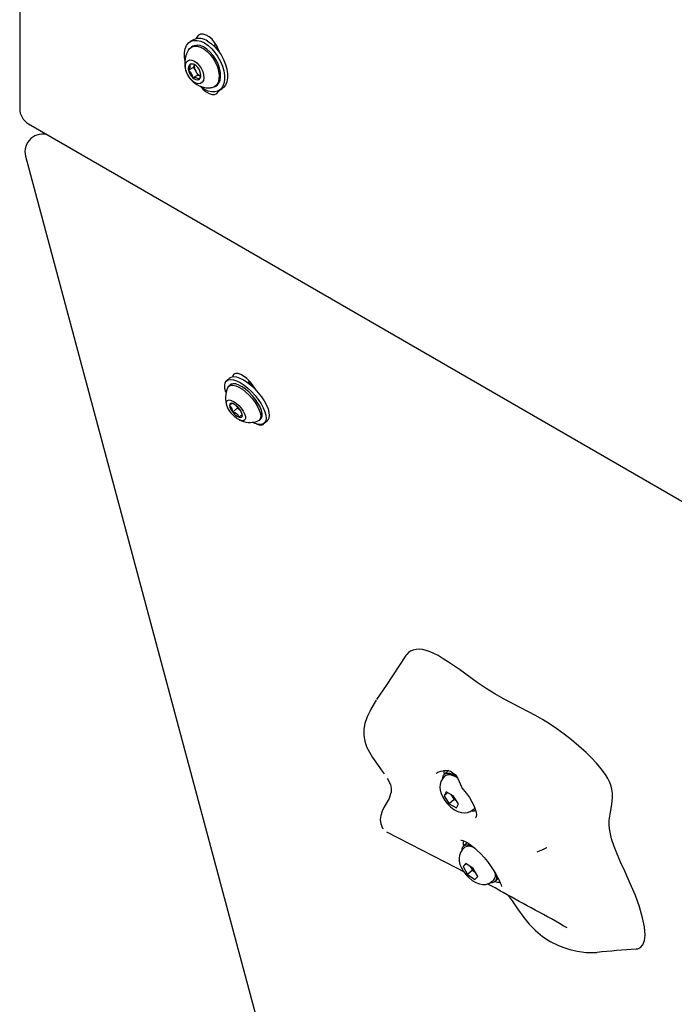
# Model space of a CAD drawing. Units: inches. Extents: x 0.5 to 17.3, y 0.1 to 10.6.
# Drawn here: x 7.8 to 8.1, y 9 to 9.5 of the extents above; entities that cross this region are included whole.
import ezdxf

# ---------------------------------------------------------------- set-up
doc = ezdxf.new("R2010")
doc.units = ezdxf.units.IN
doc.header["$MEASUREMENT"] = 0

msp = doc.modelspace()

# ---------------------------------------------------------------- linework, layer by layer
at = {"color": 7, "linetype": 'Continuous', "lineweight": 25}
for p, q in [((7.824899070512598, 10.09416455879937), (7.824899070512598, 9.454540922822197)), ((7.907783566924995, 9.487364544457272), (7.906251502232438, 9.486480102336138)), ((7.907551396584817, 9.484228375294029), (7.906820719577602, 9.483806564436259)), ((7.917892919900012, 9.484790708588646), (7.91751605870194, 9.484573151249837)), ((7.919365610816977, 9.483588899276375), (7.918481453440973, 9.483830328752319)), ((7.918518361836279, 9.484956115850213), (7.918590683859409, 9.485046293836401)), ((7.907797003404117, 9.47417592478283), (7.905451765913186, 9.472822047997413)), ((7.908155601370451, 9.475514336759266), (7.907797003404117, 9.47417592478283)), ((7.907797003404117, 9.47417592478283), (7.908849464832323, 9.4723530081215)), ((7.908849464832323, 9.4723530081215), (7.909901926260524, 9.470530091460187)), ((7.909901926260524, 9.470530091460187), (7.907556688769608, 9.46917621467476)), ((7.909901926260524, 9.470530091460187), (7.911339615307959, 9.470144977875405)), ((7.917753164387757, 9.464868962645536), (7.918483841394972, 9.465290773503304)), ((7.919783735747446, 9.463039046461034), (7.921315800440003, 9.463923488582168)), ((7.829066075793281, 9.447323848969024), (8.948651812671978, 8.801000760442712)), ((7.827713076940106, 9.43183694918154), (8.117483188269446, 8.350314397950767)), ((7.925078029326833, 9.326112968115712), (7.923598168472746, 9.324800767283746)), ((7.925323140476853, 9.322855395446638), (7.924617360684908, 9.32222957658832)), ((7.934410169638975, 9.324653614260937), (7.934147129181157, 9.324420374827218)), ((7.935473012956781, 9.323231028818327), (7.934531172090222, 9.323504799615371)), ((7.935746258752348, 9.32314239407391), (7.935473012956781, 9.323231028818327)), ((7.93741978240538, 9.320664875613758), (7.936863221054632, 9.32106476557318)), ((7.928301823541331, 9.31280446023204), (7.928751414710447, 9.311847966295398)), ((7.928751414710447, 9.311847966295398), (7.926486089249158, 9.309839289637242)), ((7.928751414710447, 9.311847966295398), (7.930133254586454, 9.310767502797486)), ((7.931064205765647, 9.308768118550839), (7.929560875833159, 9.307435107556833)), ((7.93912481753999, 9.305868500624035), (7.939830597331935, 9.306494319482354)), ((7.941555569336047, 9.304548947645028), (7.943035430190133, 9.305861148476994)), ((7.99728551166793, 9.139353744534274), (7.998749668482596, 9.137359487485671)), ((8.029633303503378, 9.139157383270916), (8.027493197037446, 9.137259738990824)), ((8.023640955544737, 9.137625946061465), (8.023541614657756, 9.13754261431534)), ((8.028101360244024, 9.136573870714887), (8.027389888679547, 9.135943004930278)), ((8.033105923461934, 9.13589519297604), (8.033629227875316, 9.135578170561564)), ((8.035725984438445, 9.130839409136717), (8.035723096668637, 9.130844825157418)), ((8.02827988891834, 9.12882281664287), (8.027341407299287, 9.126958691005802)), ((8.028984788868534, 9.12841588656337), (8.027341407299287, 9.126958691005802)), ((8.027341407299287, 9.126958691005802), (8.029804994767442, 9.12313059268902)), ((8.031681958005544, 9.126858843963154), (8.02827988891834, 9.12882281664287)), ((8.03208170377375, 9.125149363199757), (8.029804994767442, 9.12313059268902)), ((8.030567535214994, 9.127502186546208), (8.03208170377375, 9.125149363199757)), ((8.03414554547369, 9.123030745646396), (8.031681958005544, 9.126858843963154)), ((8.03208170377375, 9.125149363199757), (8.033196126564304, 9.124506020616701)), ((8.029804994767442, 9.12313059268902), (8.033207063854642, 9.12116662000931)), ((8.033207063854642, 9.12116662000931), (8.03414554547369, 9.123030745646396)), ((8.041211779738122, 9.120355089567965), (8.041923251302599, 9.120985955352575)), ((8.03725199533863, 9.102420526991798), (8.036540523774152, 9.101789661207187)), ((8.038346604734418, 9.104616253183968), (8.03664383213206, 9.103106395267737)), ((8.037738520488775, 9.094636822585521), (8.036412753395004, 9.09317404210691)), ((8.037923017221487, 9.094513201423222), (8.036412753395004, 9.09317404210691)), ((8.036412753395004, 9.09317404210691), (8.038568344387313, 9.089378594124396)), ((8.041219878574864, 9.092304155081603), (8.037738520488775, 9.094636822585521)), ((8.039783405258696, 9.093266657226456), (8.040845053393625, 9.091397364635133)), ((8.043375469567168, 9.088508707099097), (8.041219878574864, 9.092304155081603)), ((8.040845053393625, 9.091397364635133), (8.038568344387313, 9.089378594124396)), ((8.038568344387313, 9.089378594124396), (8.042049702473408, 9.087045926620496)), ((8.040845053393625, 9.091397364635133), (8.042281526709788, 9.090434862490284)), ((8.042049702473408, 9.087045926620496), (8.043375469567168, 9.088508707099097)), ((8.051682049603789, 9.08614674335354), (8.053176140909727, 9.087471562406135)), ((8.050362414832728, 9.086201745844875), (8.051073886397205, 9.086832611629484)), ((8.09736476306512, 9.05226851097766), (8.100191181325272, 9.052274113727831))]:
    msp.add_line(p, q, dxfattribs=at)
at = {"color": 7, "linetype": 'Continuous', "lineweight": 25, "flags": 128}
for points in [[(7.903701565302991, 9.47761116621934), (7.903488929068023, 9.479240756744662), (7.903488929068023, 9.481279983261055), (7.903813417174909, 9.48309716507401), (7.904451343335382, 9.484630420236353), (7.905380983739156, 9.48582753558247), (7.906570680597261, 9.486647744785026), (7.907979920210074, 9.487063116603364), (7.909560712612785, 9.487059506048396), (7.911259225816065, 9.486637036073237), (7.913017618989921, 9.485810093386197)], [(7.920134851925723, 9.48139291206404), (7.919767283350566, 9.482598292442443), (7.918960325564241, 9.484414149902802), (7.917897037303772, 9.486115749819026), (7.916639213017964, 9.487604201389043), (7.915259952882303, 9.48879300121791), (7.913839414482466, 9.489613060580682), (7.912460154346803, 9.490016720607988), (7.911202330060995, 9.489980522046292), (7.910139041800528, 9.489506568624414), (7.909332084014202, 9.488622404792489), (7.908964515438053, 9.487841410054827)], [(7.914549683682499, 9.486694535507244), (7.916308076856356, 9.48549128064972), (7.918006590059637, 9.48395268902274), (7.919587382462346, 9.482131155518823), (7.920996622075161, 9.48008871027676), (7.922186318933265, 9.477894906319623), (7.923115959337038, 9.475624451009994), (7.923753885497511, 9.473354661980332), (7.924078373604398, 9.471162834173732), (7.924078373604398, 9.46912360765734), (7.923753885497511, 9.467306425844384), (7.923115959337038, 9.465773170682041), (7.922186318933265, 9.464576055335927), (7.921315800440005, 9.463923488582168)], [(7.905494524419677, 9.482522498295204), (7.905803151188882, 9.48294304829209), (7.90682027531603, 9.4838063079278), (7.908076319008489, 9.48425574673869), (7.909516387129734, 9.484271722092068), (7.911077541792648, 9.483853535788338), (7.912691553047214, 9.483019464575653), (7.914287880856721, 9.481805961368325)], [(7.920485224530596, 9.468138007123454), (7.92073805801728, 9.469835429892985), (7.920653471271691, 9.47174806140608), (7.920235161140502, 9.473792310487797), (7.919501409783724, 9.475878833643861), (7.918484285656574, 9.477916439800113), (7.917228241964117, 9.479816075789998), (7.915788173842873, 9.481494718405296), (7.914227019179959, 9.482879002908698), (7.912613007925393, 9.48390842942487), (7.911016680115886, 9.48453800707532), (7.909507802936744, 9.484740220295674), (7.908152321561092, 9.484506231397875), (7.907551396584834, 9.484228375294025)], [(7.913017618989921, 9.485810093386197), (7.914776012163777, 9.484606838528673), (7.916474525367057, 9.483068246901695), (7.918055317769767, 9.481246713397779), (7.919464557382582, 9.479204268155716), (7.920654254240686, 9.477010464198576), (7.921583894644459, 9.474740008888947), (7.922221820804932, 9.472470219859286), (7.922546308911818, 9.470278392052686), (7.922546308911818, 9.468239165536293), (7.922221820804932, 9.466421983723338), (7.921583894644459, 9.464888728560997), (7.920654254240686, 9.46369161321488), (7.919464557382582, 9.462871404012322), (7.918055317769767, 9.462456032193984), (7.916474525367057, 9.462459642748954), (7.914776012163777, 9.462882112724111), (7.913017618989922, 9.463709055411151), (7.911259225816065, 9.464912310268675), (7.910828252239084, 9.465266044736822)], [(7.914287880856721, 9.481805961368325), (7.915796758035863, 9.480266062079547), (7.917152239411516, 9.478467067697498), (7.918295083943243, 9.476487602909206), (7.91917534384103, 9.474414179824441), (7.919754547523389, 9.472337416981402), (7.920007381010072, 9.470348078881736), (7.919922794264481, 9.468533109146309), (7.919504484133292, 9.466971830661745), (7.918770732776514, 9.465732478789667), (7.917753608649364, 9.464869219153956), (7.916497564956905, 9.464419780343066), (7.915977985390643, 9.464362643596248)], [(7.909470973394889, 9.476320988793162), (7.910580273483601, 9.47514144315392), (7.911522469266492, 9.473732754360828), (7.912227682392607, 9.472199398417349), (7.912643610430515, 9.470655097319174), (7.912739405900391, 9.46921438481405), (7.912507964090467, 9.467984111957655), (7.91196644998101, 9.467055522459626), (7.911155025196257, 9.46649748555502), (7.910133869400472, 9.466351388288205), (7.90897871704755, 9.466628066025102), (7.907775240503037, 9.467306998843688), (7.906612696116701, 9.468337833402718), (7.905577304487391, 9.4696441174187), (7.904745855875649, 9.471128969782026), (7.904180015021386, 9.472682265785652), (7.903921747752213, 9.474188804570844), (7.903990208569987, 9.475536853047865), (7.904380320049045, 9.476626432628084), (7.905063149405625, 9.477376734178529), (7.905988054310086, 9.47773211126561), (7.907086438796823, 9.477666207196513), (7.908276840713228, 9.477183909774556), (7.909470973394889, 9.476320988793162)], [(7.9116040070193, 9.46464634931135), (7.912460154346803, 9.463683058377748), (7.913839414482466, 9.462494258548881), (7.915259952882303, 9.46167419918611), (7.916639213017964, 9.461270539158802), (7.917897037303772, 9.4613067377205), (7.918960325564241, 9.461780691142376), (7.919767283350566, 9.462664854974301), (7.920033476780376, 9.46318321889055)], [(7.925078029326833, 9.326112968115712), (7.925779434846582, 9.326540321930402), (7.926913237068863, 9.326754813085005), (7.928290302367015, 9.326602621264776), (7.929863736433914, 9.326088929179624), (7.931579957859541, 9.325231229997401)], [(7.937630908071126, 9.320268990226541), (7.937040471549668, 9.321312534447078), (7.935930933546485, 9.322907715569057), (7.934623840023181, 9.324431504611722), (7.933195154504239, 9.325795344494662), (7.93172790699896, 9.326919973801235), (7.930307368599123, 9.327740033164009), (7.929016095833078, 9.328207863713608), (7.927929132780404, 9.328296276838987), (7.927109649782771, 9.328000134290667), (7.926605272213304, 9.327336646797125), (7.926460274238157, 9.326717659858222)], [(7.923340843473942, 9.31914056612026), (7.92327670666234, 9.319322708511194), (7.922819651302579, 9.3210285976261), (7.922694866285756, 9.322518117740273), (7.922906601015952, 9.323740545032704), (7.92344764512088, 9.324654251208097), (7.924299573992458, 9.325228121098512), (7.925433376214738, 9.325442612253113), (7.92681044151289, 9.325290420432886), (7.928383875579789, 9.324776728347732), (7.930100097005417, 9.32391902916551)], [(7.924135836866469, 9.321565539779554), (7.924603715517268, 9.322217354309661), (7.925450770118593, 9.322661594808427), (7.926578423468058, 9.322729425273524), (7.927937391703213, 9.322417881188139)], [(7.939526593356418, 9.312296812377491), (7.938556863523377, 9.314088758579613), (7.937325779230289, 9.315906320115415), (7.93588714476816, 9.31767006082416), (7.93430383536632, 9.319302896773507), (7.93264504924319, 9.320733465197256), (7.93098328331209, 9.321899243390654), (7.929391164718246, 9.322749281252632), (7.927938276684043, 9.323246428049684), (7.926688117388305, 9.323368956081202), (7.925695324791185, 9.323111510284258), (7.925323140476872, 9.322855395446636)], [(7.927937391703213, 9.322417881188139), (7.929468281391126, 9.321740578523762), (7.931104185306415, 9.320727118656883), (7.93277360659804, 9.319421794646804), (7.934403583544787, 9.317881655416405), (7.935922878332586, 9.316174012440461), (7.937265090488824, 9.314373497911205), (7.938371558901625, 9.312558802953388), (7.939193925591926, 9.310809238444543), (7.939696249189208, 9.309201268749046), (7.939856575741852, 9.307805169858485), (7.939667898210176, 9.306681957993606), (7.939138462707691, 9.30588072290267), (7.938407930273459, 9.305469899672975)], [(7.930100097005417, 9.32391902916551), (7.931900661927502, 9.322746530803169), (7.933724254267163, 9.321299161286184), (7.93550877377443, 9.319626209047525), (7.93719345077778, 9.3177846444692), (7.93872091562241, 9.315837179824204), (7.940039152325028, 9.313850133685301), (7.941103269915779, 9.311891172525549), (7.941877031146376, 9.310027006417728), (7.942334086506136, 9.308321117302825), (7.942458871522961, 9.306831597188651), (7.942247136792765, 9.305609169896218), (7.941706092687836, 9.304695463720828), (7.940854163816259, 9.304121593830413), (7.939720361593978, 9.30390710267581), (7.938343296295827, 9.304059294496037), (7.936769862228926, 9.30457298658119), (7.93590524821996, 9.304970806213444)], [(7.931579957859541, 9.325231229997401), (7.933380522781627, 9.32405873163506), (7.935204115121287, 9.322611362118074), (7.936988634628555, 9.320938409879417), (7.938673311631905, 9.31909684530109), (7.940200776476535, 9.317149380656096), (7.941519013179152, 9.315162334517192), (7.942583130769903, 9.31320337335744), (7.943356892000501, 9.31133920724962), (7.943813947360261, 9.309633318134715), (7.943938732377085, 9.308143798020543), (7.943726997646889, 9.306921370728109), (7.943185953541961, 9.30600766455272), (7.943035430190133, 9.305861148476993)], [(7.9352687792228, 9.323717699591656), (7.93476371070499, 9.323700020426257), (7.93441073808022, 9.32349801568715)], [(7.925797534249456, 9.315441522392408), (7.926952765988177, 9.314897356079047), (7.928189094059062, 9.314038739344003), (7.929414825664918, 9.312929351862604), (7.930539053899888, 9.311651471829233), (7.931478399898784, 9.310299873760057), (7.932163196666091, 9.308974799500714), (7.932542655958315, 9.30777452374721), (7.932588635015662, 9.306788065461282), (7.93229772378179, 9.306088585741255), (7.931691497812083, 9.305727961798057), (7.930814918113417, 9.305732939459809), (7.929732996591955, 9.30610314955611), (7.928525974417483, 9.306811135297714), (7.927283370902923, 9.307804388620989), (7.926097344266415, 9.309009244470777), (7.92505585667788, 9.310336344200548), (7.924236150507271, 9.311687262894425), (7.923699019611355, 9.31296180909292), (7.923484300531472, 9.314065455535156), (7.923607917999503, 9.314916349813357), (7.924060703873355, 9.31545138499149), (7.924809077096124, 9.315630879958018), (7.925797534249456, 9.315441522392408)], [(7.939830597331954, 9.306494319482354), (7.940150449115699, 9.306864372653452), (7.940511483416455, 9.30783189632728), (7.94052573698853, 9.309098490238972), (7.940192586882428, 9.310608798156801), (7.939526593356418, 9.312296812377491)], [(7.937999576695208, 9.30414515221447), (7.939097363683892, 9.303766252879274), (7.940184326736565, 9.303677839753894), (7.941003809734198, 9.303973982302214), (7.941407746016312, 9.304428614954878)], [(8.121042185232339, 9.054605828636484), (8.122144774934572, 9.05580870423058), (8.122925299650364, 9.057895125222828), (8.123177280376202, 9.060519409875253), (8.122873262875393, 9.064413353829453), (8.122011561709586, 9.068741747341331), (8.120522268692545, 9.073927788777135), (8.118555850845986, 9.079399350087543), (8.116146375021778, 9.085154392491372), (8.1134963218765, 9.09101670574567), (8.111707461271974, 9.094949764572663), (8.11000451053874, 9.098851926996653), (8.108478310314274, 9.102697806552088), (8.107241275576422, 9.106425124931935), (8.106629249835308, 9.108825736202911), (8.106229670821948, 9.111108031249223), (8.106062205613421, 9.113276039603166), (8.106117515745227, 9.115290014388053), (8.1066512628943, 9.11913261725679), (8.107341852701284, 9.12284719743762), (8.107696955335802, 9.126150190096347), (8.107670107017995, 9.127985444903295), (8.107400088555776, 9.130014233316539), (8.107000670172608, 9.131587448570903), (8.106366173896696, 9.133310341025346), (8.10548920769321, 9.135100687568707), (8.104330989784726, 9.137003496248118), (8.102298864542869, 9.139783530648574), (8.099946302954038, 9.142556044981161), (8.097534967174148, 9.14511241144053), (8.095021954487835, 9.147570181314967), (8.091621621774012, 9.150650182656051), (8.088157597153167, 9.153558387375023), (8.084612581596867, 9.156328278671072), (8.081055698602363, 9.158905871867026), (8.07764180803136, 9.161190302866324), (8.07425092765513, 9.16328704398322), (8.070870682622225, 9.165227619239708), (8.067524001115215, 9.167033253735712), (8.059602779221432, 9.171103186718357), (8.055621501094924, 9.173205632021935), (8.051578826995899, 9.175494292655499), (8.047419411675842, 9.17808288644884), (8.04318234772233, 9.180978881186553), (8.034614878995967, 9.187140394950355), (8.029509895816716, 9.190665681798833), (8.02696542125601, 9.192287565485383), (8.02444794850253, 9.193751755463598), (8.022509446705646, 9.194751014160254), (8.020620734429587, 9.195583776861605), (8.018773623716534, 9.196224079288749), (8.017031220371512, 9.196620930184805), (8.01542576964881, 9.196763097755879), (8.013951938192243, 9.196678214716734), (8.012588731886249, 9.19638072533822), (8.011367573524582, 9.195881738805053), (8.01034439272506, 9.195215066488228), (8.009479831951147, 9.194353809005692), (8.009134525699773, 9.193823535853012)], [(8.009110977343099, 9.19384770207563), (7.999639262891684, 9.179461477950351), (7.995166385342968, 9.172757682007243)], [(7.995007673951849, 9.172486454374837), (7.992413530815491, 9.168252518994212), (7.992003049122728, 9.167410609092155)], [(7.992003049122728, 9.167410609092155), (7.990601675607959, 9.164536351215707), (7.989516037263169, 9.161325818087523), (7.989043824093917, 9.158668674353567), (7.989019828335777, 9.155743617754094), (7.989483951724104, 9.152981304422282), (7.990360231355127, 9.150318674728094), (7.99310596439382, 9.14515630325359), (7.996644629932376, 9.140226658491063), (7.99728551166793, 9.139353744534274)], [(8.02389166591276, 9.137769076556157), (8.024402618463526, 9.138141217944233), (8.025808931691184, 9.13874392233417), (8.027478002181024, 9.1390624069282), (8.02901125846855, 9.13901174572282), (8.030392765138249, 9.138622360812809), (8.03155270223346, 9.137951688916834), (8.032697361942068, 9.136855482418236), (8.03369690905223, 9.135419363736911), (8.0345871339337, 9.133683547567337), (8.035452572773089, 9.131573543162434), (8.035711672843783, 9.130834333076622)], [(8.027338943859165, 9.139194017552192), (8.027268165883958, 9.138258953929922), (8.027375142050415, 9.13714554096113)], [(8.000136617901079, 9.135380233661792), (8.001729341650908, 9.132248583652641), (8.002149618914892, 9.130460389129926), (8.002146186466003, 9.128695198682278), (8.001843740266537, 9.127793566774805)], [(8.027394666818667, 9.135898945605147), (8.026517494316735, 9.134985095894175), (8.025790262670602, 9.13369095163917), (8.025397167652688, 9.132343858193282), (8.025289470642695, 9.130966502036673), (8.025444495571485, 9.129540674298283), (8.025882130604833, 9.12800421255923), (8.026663083890401, 9.126307601213147), (8.027742689443539, 9.124612724069122), (8.029011242652503, 9.123062545112312), (8.030436633564596, 9.121673773532459), (8.032018541393747, 9.120470607177337), (8.033831541835022, 9.119487281443922), (8.035435906701792, 9.118969235012742), (8.03694621614555, 9.118796483641892), (8.038427013661003, 9.118947457833755), (8.039836638630048, 9.119435933365217), (8.041095416109938, 9.120254510798805), (8.04121352394568, 9.120384114725343)], [(8.026745783001845, 9.135522134500896), (8.026760370892209, 9.135679974586115), (8.027069824620488, 9.136723491626336), (8.027716353839537, 9.137429886600914), (8.028672520126822, 9.137769180410357), (8.029897744195553, 9.137726973571032), (8.031340028062187, 9.137305057323086), (8.032938161818533, 9.13652133761097), (8.033001479834246, 9.13648458105091)], [(8.028101360244024, 9.136573870714887), (8.02816428628696, 9.136627056453316), (8.029037118957945, 9.137017614818598), (8.030189344723473, 9.137022987403968), (8.031567086787355, 9.136642922993303), (8.033105923461934, 9.13589519297604)], [(8.035729267902648, 9.130847832912202), (8.035858482490436, 9.130583134238746), (8.035936998343212, 9.13050890534885)], [(8.035924344890068, 9.130495480676315), (8.036484299927496, 9.129880368063155), (8.03804467893725, 9.127983750121892), (8.039436387760084, 9.126038587215925), (8.040616523650638, 9.124109104011469), (8.041551723809611, 9.12226075975193), (8.042219322008256, 9.120561711795592), (8.042612190505944, 9.119082402471228), (8.042747630734855, 9.117892688951873), (8.042680684432513, 9.117049206356075), (8.042509354711038, 9.116560102970993), (8.042353317204821, 9.116370768953969)], [(8.001843740266537, 9.127793566774805), (8.00110184244263, 9.125581871764915), (7.999512809798562, 9.123015605709986), (7.998530467074233, 9.121394570362622), (7.997731836183433, 9.119674661234871), (7.99709863687625, 9.117527618823207), (7.996881567091013, 9.115630138095034), (7.997090537453556, 9.113554825472175), (7.997980268372154, 9.111508393810256), (7.998200341265914, 9.111310722455064)], [(7.999878181822274, 9.10981185100395), (8.03329949010311, 9.09259227255617), (8.036645239049514, 9.09081630877207)], [(8.036578486608592, 9.101748692553935), (8.03590951069923, 9.10113999480675), (8.035088663875063, 9.099867146694486), (8.03461764327773, 9.098529719597808), (8.03444205058522, 9.097159872518926), (8.034531697337734, 9.095750386024823), (8.03489393664503, 9.094248918891928), (8.03558471012208, 9.092589494818352), (8.036604593381508, 9.090868957345789), (8.037831185126262, 9.08928014581764), (8.039218109242022, 9.087850217513287), (8.040758863997763, 9.086597821265284), (8.042500328814507, 9.085554532299234), (8.044157725576982, 9.08492132481112), (8.045680325602753, 9.084659212494), (8.047170794244979, 9.08471877173565), (8.048607280581134, 9.085112929986996), (8.049916655033867, 9.08584252120054), (8.050326328579622, 9.086236668083117)], [(8.0353926653933, 9.105838351477498), (8.035376041258381, 9.105831754991543), (8.035653927484606, 9.105812562923262), (8.036231191011765, 9.1056621546827), (8.037136839355437, 9.105284741915991), (8.038300969491281, 9.104646522380758), (8.039712407258403, 9.103710336122225), (8.041277213069849, 9.102511326674735), (8.0429695481795, 9.10104550334096), (8.044692239957042, 9.099377057710694), (8.046389093874296, 9.09754463762165), (8.047997940478902, 9.095607261276584), (8.049482310626729, 9.093615057983387), (8.05081236325113, 9.09162355499246), (8.051985353347403, 9.089680729387371), (8.052970114456704, 9.087885054313436), (8.053699702644579, 9.08642078209537), (8.053799841389212, 9.086206939942716), (8.054112733792449, 9.085510288420739), (8.05454300211951, 9.084441014318436), (8.054734553410526, 9.083862478876595), (8.054786213303348, 9.083657153809476), (8.054784791478003, 9.083672236185247)], [(8.035899289593003, 9.101406016186958), (8.035911005986822, 9.101526630863027), (8.036220459715103, 9.102570147903247), (8.03686698893415, 9.103276542877827), (8.037823155221435, 9.10361583668727), (8.039048379290167, 9.103573629847947), (8.0404906631568, 9.103151713599999), (8.040639452961608, 9.10309130515792)], [(8.076272389975463, 9.10211872974599), (8.076226469872223, 9.102072218148257), (8.0742326191493, 9.101113421786488), (8.071891232967449, 9.100157638613098), (8.071766995372208, 9.100090399520658)], [(8.05550431195294, 9.080777307887137), (8.055462142921611, 9.080797431407722), (8.055193349544293, 9.08095294891202)], [(8.057884118956952, 9.079472874710524), (8.059733660120083, 9.07683784753759), (8.062323628787261, 9.073100054827615), (8.065348813892136, 9.06897162306809), (8.067985223264953, 9.065735311682813), (8.070861734934697, 9.062700851102125), (8.074254989745858, 9.059835369453598), (8.07797657664073, 9.057425618675799), (8.081922651345044, 9.0555095052032), (8.084384904847992, 9.054575889253872), (8.08727507692671, 9.053678363303026), (8.090856987634883, 9.05284051519885), (8.095158202121935, 9.052264136957763), (8.09736476306512, 9.05226851097766)], [(8.118879150343966, 9.053942899457244), (8.119695315387508, 9.054009095664199), (8.121042185232339, 9.054605828636484)]]:
    msp.add_lwpolyline(points, dxfattribs=at)
at = {"color": 7, "linetype": 'Continuous', "lineweight": 25}
for centre, radius, start, end in [((7.910593514051342, 9.481241949161799), 0.006736614580412126, 54.03692397169912, 114.6526175992588), ((7.915387812159175, 9.476127857790532), 0.01178000719356768, 147.1229276944727, 228.4364177562628), ((7.918335031097202, 9.48319315398649), 0.001583196801402058, 74.41722024015806, 120.6891612142272), ((7.918505918412606, 9.483821568615143), 0.001142339028486232, 82.44842065183592, 122.320687180262), ((7.916551497807893, 9.479459011837926), 0.004723107032602359, 52.44976195607274, 72.07201692172406), ((7.915007667035844, 9.477041691012825), 0.007254468537566059, 49.55995336983712, 62.24569089534308), ((7.907901579073237, 9.47370669091897), 0.002604645391953422, 130.1473024203267, 199.8549695940361), ((7.902752720508178, 9.475086213997745), 0.003522966615702109, 320.0075001011063, 9.994771913256344), ((7.912206846208727, 9.474291539883874), 0.00691306850852725, 192.2728415850843, 227.7271585603174), ((7.902462211731417, 9.468665472528759), 0.005120015022669038, 5.725006767581916, 54.27499337780691), ((7.90710703611627, 9.473248575426945), 0.002604013078968403, 40.14446196186449, 109.864018505828), ((7.906690904255612, 9.47095043757048), 0.004770296543076106, 66.0080598474321, 95.63842431169464), ((7.9127639658436, 9.474864858130818), 0.004651097573326421, 171.901288506922, 212.6874051048705), ((7.912925191779493, 9.474441317339512), 0.004579583555076029, 207.1295632058954, 249.743272306882), ((7.904447441807091, 9.469812101771554), 0.006913068508845488, 12.27284158579153, 47.72715855933609), ((7.908190818639581, 9.465791289413541), 0.003443811800321351, 49.39771460209813, 100.6107658668291), ((7.909547251899782, 9.470855066228495), 0.002604013078823456, 220.1444619604154, 289.864018508517), ((7.908752708942766, 9.470396950736658), 0.002604645392036582, 310.1473024220879, 19.85496959220989), ((7.906457836067072, 9.471227865583577), 0.004874167243772942, 324.6235783636337, 353.6371329149576), ((7.916163901871322, 9.469048534943802), 0.004416207698601507, 301.6900517025618, 348.1014941532565), ((7.915387812159175, 9.476127857790532), 0.01178000719356847, 228.4364177562628, 272.8716957728304), ((7.833232403845931, 9.454540922822197), 0.008333333333333711, 180, 240.0026882663572), ((7.835762501587792, 9.433993614961318), 0.008333333333333444, 131.5635822437308, 194.9988639926054), ((7.835762501587792, 9.433993614961318), 0.008333333333333368, 70.39261782272051, 131.5635822437308), ((7.933353607443074, 9.318793162474204), 0.004863337888576539, 59.41667630468396, 84.90309554436456), ((7.9346572278716, 9.323852289309597), 0.0007531225200677716, 109.6259379479083, 197.997938762092), ((7.932059177456708, 9.315785664932738), 0.007746224353572066, 56.45006004573867, 71.95422791893425), ((7.934866299699903, 9.316704908456284), 0.01178000719356532, 155.6306624818619, 199.7769322265478), ((7.925964381258952, 9.313064874531658), 0.0009929549797759326, 55.16584214050255, 180.1839727172986), ((7.927913419361871, 9.309679539341865), 0.004482656661326428, 108.746737728489, 131.0186420333196), ((7.930734063470781, 9.313803184596749), 0.00581014184315416, 187.332162973969, 223.0187148373418), ((7.922967532798832, 9.310152598355712), 0.003532478145324904, 354.9115363011583, 55.43934151012853), ((7.923504516651804, 9.306840203196565), 0.007662919399165895, 37.2236699663522, 66.73247697318219), ((7.935633542294777, 9.317385226723667), 0.00860242389740791, 212.9197909563759, 230.207373865686), ((7.932587919311614, 9.314474805099339), 0.007662919398664616, 217.2236699655141, 246.7324769743034), ((7.925862416960577, 9.305873341604482), 0.004014686902126701, 22.89310793308426, 81.06303900672721), ((7.930128054704809, 9.308250133764604), 0.0009929549797448407, 235.1658421388037, 0.1839727216085263), ((7.931327878041532, 9.3059623732364), 0.002300270241293196, 95.15983447657959, 140.1899803838095), ((7.925358372492706, 9.307511823699452), 0.005810141843411817, 7.332162975000799, 43.01871483626389), ((7.934866299699903, 9.316704908456284), 0.01178000719357105, 243.3502322609374, 287.4965020056233), ((8.04099964646392, 9.12214216635627), 0.002395739847508902, 262.3181982416002, 309.7449780412391), ((8.041456983195449, 9.104095736816642), 0.005053177520236059, 163.7706669028557, 192.6144321860543), ((8.039211611479445, 9.09810037577227), 0.004743817237091303, 50.30525064553699, 114.3989950458831), ((8.049996825511172, 9.088135878063111), 0.002526561104400399, 267.0471116292606, 18.65621428104966), ((8.048297409420181, 9.08901510798483), 0.003531588133553718, 321.8302876770858, 25.5998185167262), ((8.010288328855562, 9.00779023470243), 0.08584429878314354, 58.45967934004273, 63.97833973360675), ((8.05327703520749, 9.091167569007617), 0.005406118211538715, 251.4203851085641, 277.7981161037729), ((7.225574353992843, 7.534032307625324), 1.755320650708537, 60.6436105092187, 61.78353612082052), ((8.209977021802258, 7.890998149263088), 1.166451710052654, 94.47732395620307, 95.3942107594377)]:
    msp.add_arc(centre, radius, start, end, dxfattribs=at)

doc.saveas('drawing.dxf')
